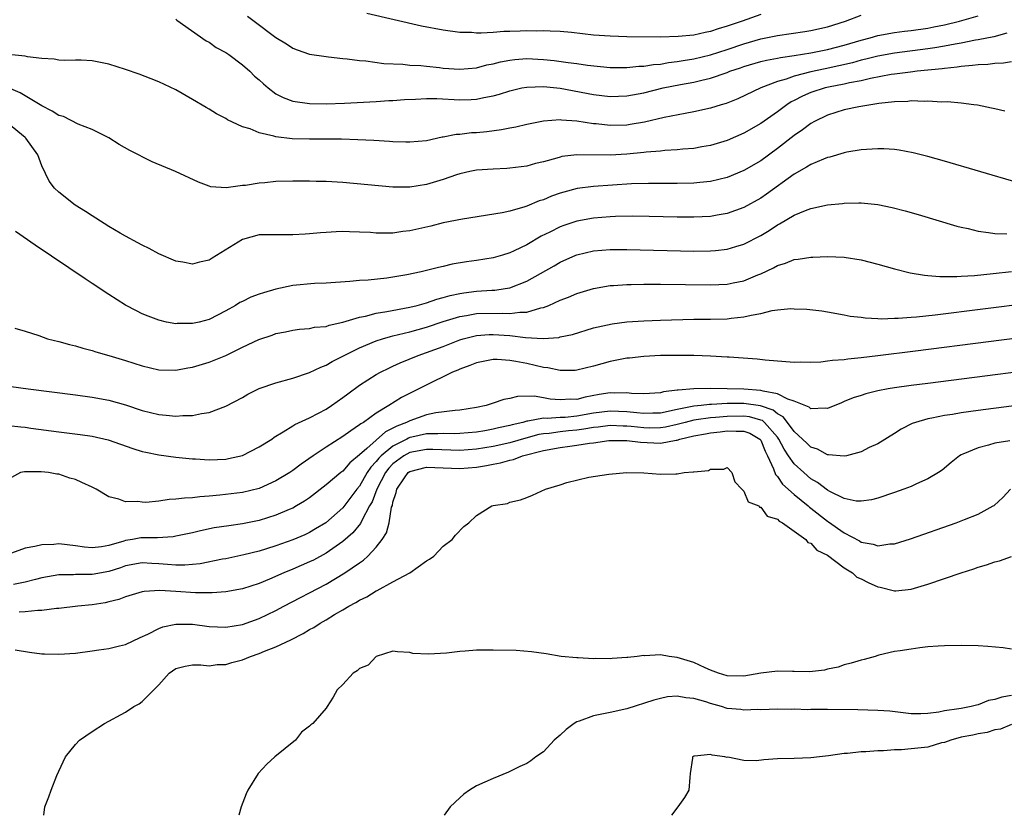
# Model space of a CAD drawing. Units: inches. Extents: x 2592000 to 2595000, y 1503000 to 1506000.
# Drawn here: x 2592726 to 2592844, y 1503000 to 1503095 of the extents above; entities that cross this region are included whole.
import ezdxf

# ---------------------------------------------------------------- set-up
doc = ezdxf.new("R2010")
doc.units = ezdxf.units.IN
doc.header["$MEASUREMENT"] = 0
doc.layers.add('LD25921503_2ft', color=100, linetype='Continuous')

msp = doc.modelspace()

# ---------------------------------------------------------------- linework, layer by layer
at = {"layer": 'LD25921503_2ft'}
for points, elevation in [([(2592745, 1503095.25), (2592745.13, 1503095.13), (2592748.65, 1503092.65), (2592749, 1503092.47), (2592749.86, 1503091.86), (2592751, 1503091.25), (2592751.35, 1503091), (2592753, 1503089.77), (2592753.88, 1503089), (2592754.43, 1503088.43), (2592755, 1503087.96), (2592755.49, 1503087.49), (2592756.07, 1503087), (2592757, 1503086.32), (2592757.85, 1503085.85), (2592759, 1503085.42), (2592761, 1503085.13), (2592763, 1503085.12), (2592765.19, 1503085.19), (2592769, 1503085.38), (2592770.5, 1503085.5), (2592771, 1503085.52), (2592772.37, 1503085.63), (2592773.68, 1503085.68), (2592775, 1503085.76), (2592776.26, 1503085.74), (2592779, 1503085.58), (2592780.37, 1503085.63), (2592781, 1503085.67), (2592781.88, 1503085.88), (2592783, 1503086.08), (2592783.74, 1503086.26), (2592785, 1503086.67), (2592786.43, 1503087), (2592787, 1503087.11), (2592789, 1503087.17), (2592791, 1503086.97), (2592795, 1503086.21), (2592797, 1503085.98), (2592799, 1503086.06), (2592801, 1503086.43), (2592803.31, 1503087), (2592805.42, 1503087.42), (2592807, 1503087.7), (2592807.94, 1503087.94), (2592809, 1503088.16), (2592811, 1503088.87), (2592811.31, 1503089), (2592812.57, 1503089.43), (2592813, 1503089.58), (2592815, 1503090.16), (2592815.68, 1503090.32), (2592817, 1503090.57), (2592817.35, 1503090.65), (2592819, 1503090.88), (2592821, 1503091.19), (2592823, 1503091.59), (2592825, 1503092.12), (2592827, 1503092.72), (2592828.1, 1503093), (2592829, 1503093.27), (2592831, 1503093.62), (2592832.22, 1503093.78), (2592833, 1503093.86), (2592835, 1503094.16), (2592835.7, 1503094.3), (2592837, 1503094.57), (2592838.79, 1503095), (2592841, 1503095.63)], 8802), ([(2592753.61, 1503095.61), (2592754.38, 1503095), (2592757, 1503093.03), (2592758.27, 1503092.27), (2592759, 1503091.76), (2592759.55, 1503091.55), (2592761, 1503091.06), (2592763, 1503090.75), (2592763.27, 1503090.73), (2592765, 1503090.51), (2592765.52, 1503090.48), (2592767, 1503090.28), (2592767.76, 1503090.24), (2592769.92, 1503089.92), (2592772.17, 1503089.83), (2592773, 1503089.73), (2592774.33, 1503089.67), (2592775, 1503089.59), (2592776.55, 1503089.45), (2592777, 1503089.39), (2592779, 1503089.25), (2592781, 1503089.43), (2592782.24, 1503089.76), (2592783, 1503089.89), (2592783.87, 1503090.13), (2592785, 1503090.33), (2592785.59, 1503090.41), (2592787, 1503090.51), (2592789, 1503090.42), (2592790.29, 1503090.29), (2592791.97, 1503090.03), (2592793, 1503089.91), (2592794.28, 1503089.72), (2592797, 1503089.45), (2592798.54, 1503089.46), (2592799, 1503089.45), (2592800.4, 1503089.6), (2592801, 1503089.61), (2592802.19, 1503089.81), (2592803, 1503089.86), (2592803.96, 1503090.04), (2592805, 1503090.15), (2592805.71, 1503090.29), (2592807, 1503090.49), (2592809, 1503090.96), (2592811, 1503091.61), (2592813, 1503092.29), (2592815, 1503092.86), (2592817, 1503093.27), (2592820.26, 1503093.74), (2592821, 1503093.86), (2592823, 1503094.33), (2592825.13, 1503095), (2592827, 1503095.7)], 8800), ([(2592815, 1503095.8), (2592812.8, 1503095), (2592811.45, 1503094.55), (2592811, 1503094.38), (2592809.92, 1503094.08), (2592809, 1503093.75), (2592808.36, 1503093.64), (2592807, 1503093.33), (2592805.14, 1503093.14), (2592803, 1503093.09), (2592799, 1503093.13), (2592797, 1503093.18), (2592795, 1503093.33), (2592792.37, 1503093.63), (2592791, 1503093.76), (2592789.81, 1503093.81), (2592789, 1503093.83), (2592788.19, 1503093.81), (2592787, 1503093.82), (2592786.2, 1503093.8), (2592785, 1503093.75), (2592784.25, 1503093.75), (2592783, 1503093.63), (2592781.54, 1503093.54), (2592781, 1503093.57), (2592780.38, 1503093.62), (2592779, 1503093.65), (2592777, 1503093.91), (2592774.4, 1503094.4), (2592767.89, 1503095.89)], 8798), ([(2592844.44, 1503093.56), (2592842.88, 1503093.12), (2592841, 1503092.74), (2592840.7, 1503092.7), (2592839, 1503092.38), (2592838.26, 1503092.26), (2592837, 1503092), (2592835.82, 1503091.82), (2592835, 1503091.67), (2592831, 1503091.16), (2592829, 1503090.81), (2592827.57, 1503090.43), (2592827, 1503090.31), (2592825.98, 1503090.02), (2592824.36, 1503089.64), (2592822.7, 1503089.3), (2592821, 1503088.94), (2592819, 1503088.41), (2592818.05, 1503088.05), (2592817, 1503087.76), (2592815, 1503087), (2592812.28, 1503085.72), (2592810.85, 1503085.16), (2592810.28, 1503085), (2592809, 1503084.59), (2592807, 1503084.14), (2592805.96, 1503083.96), (2592803.45, 1503083.45), (2592801.09, 1503082.91), (2592799.38, 1503082.62), (2592799, 1503082.57), (2592797, 1503082.51), (2592795.3, 1503082.7), (2592795, 1503082.72), (2592793, 1503083.04), (2592791.17, 1503083.17), (2592791, 1503083.2), (2592789, 1503083.05), (2592787, 1503082.63), (2592785.69, 1503082.31), (2592785, 1503082.2), (2592784, 1503082), (2592782.23, 1503081.77), (2592781, 1503081.65), (2592780.38, 1503081.62), (2592779, 1503081.45), (2592778.57, 1503081.43), (2592777, 1503081.12), (2592776.89, 1503081.11), (2592775, 1503080.69), (2592773, 1503080.5), (2592772.52, 1503080.52), (2592771, 1503080.55), (2592770.59, 1503080.59), (2592768.7, 1503080.7), (2592766.79, 1503080.79), (2592764.86, 1503080.86), (2592762.87, 1503080.87), (2592761, 1503080.86), (2592758.92, 1503080.92), (2592757, 1503081.16), (2592756.75, 1503081.25), (2592755, 1503081.65), (2592753.9, 1503082.1), (2592753, 1503082.36), (2592751.2, 1503083.2), (2592751, 1503083.33), (2592749.9, 1503083.9), (2592749, 1503084.47), (2592748.65, 1503084.65), (2592747, 1503085.62), (2592745, 1503086.76), (2592743, 1503087.73), (2592742.08, 1503088.08), (2592740.65, 1503088.65), (2592739, 1503089.23), (2592737, 1503089.86), (2592735, 1503090.24), (2592733.69, 1503090.31), (2592733, 1503090.32), (2592731.71, 1503090.29), (2592731, 1503090.31), (2592730.46, 1503090.46), (2592729, 1503090.51), (2592727.28, 1503090.72), (2592727, 1503090.81), (2592725.01, 1503091.01)], 8804), ([(2592845, 1503090.13), (2592844.04, 1503089.96), (2592843, 1503089.93), (2592842.18, 1503089.82), (2592841, 1503089.77), (2592840.33, 1503089.67), (2592839, 1503089.56), (2592838.52, 1503089.48), (2592837, 1503089.33), (2592836.72, 1503089.28), (2592833.74, 1503089), (2592832.91, 1503088.91), (2592831, 1503088.66), (2592830.6, 1503088.6), (2592828.15, 1503088.15), (2592827, 1503087.87), (2592825.62, 1503087.62), (2592825, 1503087.47), (2592823.1, 1503087.1), (2592822.7, 1503087), (2592821, 1503086.44), (2592819.99, 1503086.01), (2592819, 1503085.49), (2592818.66, 1503085.34), (2592818.13, 1503085), (2592817, 1503084.16), (2592815, 1503082.76), (2592813, 1503081.59), (2592811, 1503080.72), (2592809, 1503080.13), (2592807.96, 1503079.96), (2592807, 1503079.77), (2592805.67, 1503079.67), (2592805, 1503079.59), (2592803.51, 1503079.51), (2592803, 1503079.45), (2592801.31, 1503079.31), (2592801, 1503079.27), (2592799, 1503079.07), (2592797, 1503078.95), (2592793.01, 1503078.99), (2592791.21, 1503078.79), (2592791, 1503078.74), (2592790.6, 1503078.6), (2592789, 1503078.17), (2592788.05, 1503077.95), (2592787, 1503077.63), (2592785, 1503077.39), (2592784.64, 1503077.36), (2592783, 1503077.3), (2592781, 1503077.16), (2592780.19, 1503077), (2592779, 1503076.74), (2592778.62, 1503076.62), (2592777, 1503076.06), (2592775, 1503075.45), (2592773, 1503075.14), (2592771, 1503075.14), (2592765, 1503075.68), (2592763, 1503075.81), (2592761.82, 1503075.82), (2592761, 1503075.85), (2592759, 1503075.85), (2592757, 1503075.8), (2592755.67, 1503075.67), (2592755, 1503075.63), (2592753.34, 1503075.34), (2592753, 1503075.32), (2592751.04, 1503075.04), (2592749.19, 1503075.19), (2592749, 1503075.25), (2592747.73, 1503075.73), (2592744.99, 1503077.01), (2592742.17, 1503078.17), (2592739.52, 1503079.52), (2592738.25, 1503080.25), (2592737, 1503081.04), (2592735, 1503082.04), (2592733.33, 1503082.67), (2592731.58, 1503083.58), (2592731, 1503083.72), (2592730.24, 1503084.24), (2592729, 1503084.85), (2592728.78, 1503085), (2592726.41, 1503086.41), (2592724.98, 1503087)], 8806), ([(2592844.22, 1503084.22), (2592843, 1503084.49), (2592842.6, 1503084.6), (2592840.94, 1503084.94), (2592840.51, 1503085), (2592839, 1503085.18), (2592837.35, 1503085.35), (2592836.68, 1503085.32), (2592835, 1503085.43), (2592834.6, 1503085.4), (2592833, 1503085.45), (2592832.6, 1503085.4), (2592831, 1503085.35), (2592829.14, 1503085.14), (2592828.9, 1503085.1), (2592828.19, 1503085), (2592826.74, 1503084.74), (2592825, 1503084.37), (2592823, 1503083.75), (2592821.44, 1503083), (2592821, 1503082.76), (2592820, 1503082), (2592819, 1503081.32), (2592817, 1503079.76), (2592815, 1503078.29), (2592813, 1503077.12), (2592811, 1503076.3), (2592809, 1503075.82), (2592807.7, 1503075.7), (2592807, 1503075.61), (2592805, 1503075.57), (2592803.59, 1503075.59), (2592801.59, 1503075.59), (2592799.52, 1503075.52), (2592795, 1503075.21), (2592793.04, 1503074.96), (2592791.45, 1503074.55), (2592791, 1503074.41), (2592789.96, 1503074.04), (2592789, 1503073.64), (2592788.51, 1503073.49), (2592787, 1503072.85), (2592786.77, 1503072.77), (2592785, 1503072.26), (2592784.06, 1503072.06), (2592779.3, 1503071.3), (2592777, 1503070.86), (2592775.52, 1503070.48), (2592773, 1503069.9), (2592772.18, 1503069.82), (2592771, 1503069.65), (2592769.63, 1503069.63), (2592769, 1503069.65), (2592768.3, 1503069.7), (2592767, 1503069.77), (2592765.78, 1503069.78), (2592765, 1503069.82), (2592764.2, 1503069.8), (2592763, 1503069.72), (2592762.32, 1503069.68), (2592761, 1503069.54), (2592760.48, 1503069.52), (2592759, 1503069.42), (2592757.42, 1503069.42), (2592757, 1503069.44), (2592755, 1503069.42), (2592753, 1503068.89), (2592749.37, 1503066.63), (2592749, 1503066.41), (2592747.83, 1503066.17), (2592747, 1503065.93), (2592745.84, 1503066.16), (2592745, 1503066.28), (2592743, 1503067.15), (2592741.81, 1503067.81), (2592741, 1503068.19), (2592740.49, 1503068.49), (2592739, 1503069.28), (2592738.35, 1503069.65), (2592737, 1503070.45), (2592735.44, 1503071.44), (2592735, 1503071.69), (2592734.22, 1503072.22), (2592732.98, 1503073), (2592731, 1503074.53), (2592730.5, 1503075), (2592729.85, 1503075.85), (2592729, 1503077.7), (2592728.52, 1503079), (2592727.08, 1503081), (2592727, 1503081.07), (2592725, 1503082.73)], 8808), ([(2592845.68, 1503075.68), (2592837, 1503078.25), (2592835, 1503078.82), (2592833.25, 1503079.25), (2592831.56, 1503079.56), (2592831, 1503079.63), (2592829.72, 1503079.72), (2592829, 1503079.73), (2592827.66, 1503079.66), (2592827, 1503079.6), (2592825.31, 1503079.31), (2592825, 1503079.25), (2592823.26, 1503078.74), (2592823, 1503078.69), (2592822.5, 1503078.5), (2592821, 1503077.85), (2592820.49, 1503077.51), (2592819, 1503076.68), (2592815.7, 1503074.3), (2592815, 1503073.83), (2592813, 1503072.7), (2592811, 1503071.98), (2592809.78, 1503071.78), (2592809, 1503071.63), (2592807, 1503071.54), (2592805, 1503071.56), (2592801.64, 1503071.64), (2592799.66, 1503071.66), (2592797.63, 1503071.63), (2592797, 1503071.6), (2592795, 1503071.43), (2592793, 1503071.06), (2592791.44, 1503070.56), (2592791, 1503070.39), (2592789.75, 1503069.76), (2592788.74, 1503069.26), (2592787, 1503068.25), (2592785.52, 1503067.52), (2592785, 1503067.28), (2592784.1, 1503067), (2592783, 1503066.69), (2592781, 1503066.38), (2592779.79, 1503066.21), (2592778.08, 1503065.92), (2592777, 1503065.65), (2592776.46, 1503065.54), (2592775, 1503065.15), (2592774.36, 1503065), (2592772.64, 1503064.64), (2592771, 1503064.36), (2592770.26, 1503064.26), (2592768.02, 1503064.02), (2592767, 1503063.97), (2592765.85, 1503063.85), (2592763, 1503063.66), (2592761.6, 1503063.6), (2592759, 1503063.36), (2592757, 1503062.93), (2592755.49, 1503062.51), (2592755, 1503062.32), (2592754.01, 1503061.99), (2592753, 1503061.47), (2592752.67, 1503061.33), (2592752.16, 1503061), (2592751, 1503060.36), (2592749, 1503059.32), (2592747.81, 1503059), (2592747, 1503058.81), (2592745.19, 1503058.81), (2592745, 1503058.79), (2592743.91, 1503059), (2592743, 1503059.21), (2592741.71, 1503059.71), (2592741, 1503060), (2592740.33, 1503060.33), (2592739, 1503061.04), (2592737, 1503062.3), (2592735, 1503063.62), (2592734.16, 1503064.16), (2592728.2, 1503068.2), (2592725.84, 1503069.84)], 8810), ([(2592725.74, 1503058.26), (2592727, 1503057.9), (2592728.62, 1503057.38), (2592729.66, 1503057), (2592731, 1503056.66), (2592732.3, 1503056.3), (2592733, 1503056.15), (2592733.88, 1503055.88), (2592735, 1503055.61), (2592735.45, 1503055.45), (2592737, 1503055.02), (2592739, 1503054.42), (2592741, 1503053.77), (2592743, 1503053.29), (2592745, 1503053.25), (2592746.46, 1503053.54), (2592747, 1503053.62), (2592749, 1503054.2), (2592751, 1503055.01), (2592753, 1503056), (2592754.93, 1503056.93), (2592756.56, 1503057.44), (2592757, 1503057.64), (2592758.15, 1503057.85), (2592759, 1503058.04), (2592759.83, 1503058.17), (2592761, 1503058.22), (2592761.62, 1503058.38), (2592763, 1503058.47), (2592763.37, 1503058.63), (2592765, 1503058.97), (2592767, 1503059.6), (2592767.72, 1503059.72), (2592769, 1503060.07), (2592770.25, 1503060.25), (2592773, 1503060.77), (2592773.91, 1503061), (2592775, 1503061.31), (2592776.25, 1503061.75), (2592777, 1503061.92), (2592777.83, 1503062.17), (2592779, 1503062.43), (2592779.49, 1503062.51), (2592781, 1503062.71), (2592782.82, 1503062.82), (2592783.18, 1503062.82), (2592784.41, 1503063), (2592785, 1503063.1), (2592787, 1503063.91), (2592790.27, 1503065.73), (2592791, 1503066.16), (2592792.86, 1503067), (2592793, 1503067.06), (2592795, 1503067.53), (2592797, 1503067.69), (2592799, 1503067.69), (2592807, 1503067.5), (2592809, 1503067.51), (2592809.58, 1503067.58), (2592811, 1503067.71), (2592812.03, 1503068.03), (2592813, 1503068.3), (2592815, 1503069.35), (2592816.03, 1503069.97), (2592817, 1503070.63), (2592817.25, 1503070.75), (2592819, 1503071.79), (2592820.35, 1503072.35), (2592821, 1503072.58), (2592823, 1503073.01), (2592824.8, 1503073.2), (2592825, 1503073.23), (2592826.75, 1503073.25), (2592827, 1503073.27), (2592829, 1503073.06), (2592830.71, 1503072.71), (2592832.29, 1503072.29), (2592833.85, 1503071.85), (2592838.48, 1503070.48), (2592839, 1503070.35), (2592839.82, 1503070.18), (2592841, 1503069.88), (2592842.27, 1503069.73), (2592843, 1503069.58), (2592844.45, 1503069.56)], 8812), ([(2592725.3, 1503051.3), (2592727.36, 1503051), (2592733, 1503050.29), (2592735, 1503050), (2592737, 1503049.64), (2592739, 1503049.08), (2592741, 1503048.43), (2592743, 1503047.94), (2592743.88, 1503047.88), (2592745, 1503047.75), (2592745.84, 1503047.84), (2592747, 1503047.83), (2592748.08, 1503048.08), (2592749, 1503048.2), (2592751, 1503048.94), (2592753, 1503049.99), (2592753.64, 1503050.36), (2592755, 1503051.04), (2592757, 1503051.72), (2592759, 1503052.27), (2592761, 1503052.97), (2592762.38, 1503053.62), (2592763, 1503053.85), (2592763.73, 1503054.27), (2592765.15, 1503055), (2592767, 1503055.9), (2592769, 1503056.75), (2592769.76, 1503057), (2592770.72, 1503057.28), (2592771, 1503057.34), (2592772.32, 1503057.68), (2592773, 1503057.82), (2592775, 1503058.38), (2592777, 1503059.05), (2592779, 1503059.66), (2592779.79, 1503059.79), (2592781, 1503060.02), (2592784.08, 1503060.08), (2592785, 1503060.02), (2592786.19, 1503060.19), (2592787, 1503060.18), (2592788.71, 1503060.71), (2592789, 1503060.76), (2592789.63, 1503061), (2592791, 1503061.61), (2592792.01, 1503061.99), (2592793, 1503062.41), (2592795, 1503063.03), (2592797, 1503063.36), (2592797.37, 1503063.37), (2592799, 1503063.48), (2592799.48, 1503063.48), (2592801, 1503063.52), (2592801.52, 1503063.52), (2592803, 1503063.53), (2592809, 1503063.45), (2592811, 1503063.54), (2592811.69, 1503063.69), (2592813, 1503063.94), (2592814.64, 1503064.64), (2592815, 1503064.78), (2592816.52, 1503065.48), (2592817, 1503065.77), (2592817.97, 1503066.04), (2592819, 1503066.48), (2592819.48, 1503066.52), (2592821, 1503066.77), (2592821.23, 1503066.77), (2592823, 1503066.84), (2592825, 1503066.76), (2592827, 1503066.44), (2592829, 1503065.94), (2592831, 1503065.37), (2592832.9, 1503064.9), (2592834.59, 1503064.59), (2592835, 1503064.57), (2592836.45, 1503064.45), (2592837, 1503064.46), (2592838.45, 1503064.45), (2592839, 1503064.49), (2592840.58, 1503064.58), (2592842.8, 1503064.8), (2592845, 1503065.06)], 8814), ([(2592725, 1503046.64), (2592726.46, 1503046.45), (2592727, 1503046.41), (2592727.68, 1503046.32), (2592731, 1503045.88), (2592733.56, 1503045.56), (2592735, 1503045.34), (2592736.92, 1503044.92), (2592739.88, 1503043.88), (2592741, 1503043.53), (2592741.43, 1503043.43), (2592743, 1503043.12), (2592745, 1503042.83), (2592747, 1503042.63), (2592747.37, 1503042.63), (2592749, 1503042.53), (2592751, 1503042.62), (2592751.32, 1503042.68), (2592753, 1503043.03), (2592755, 1503044.06), (2592756.49, 1503045), (2592756.78, 1503045.22), (2592757.85, 1503045.85), (2592759, 1503046.58), (2592759.24, 1503046.76), (2592761, 1503047.55), (2592762.1, 1503048.1), (2592763, 1503048.58), (2592763.66, 1503049), (2592765, 1503049.96), (2592765.58, 1503050.42), (2592767, 1503051.46), (2592769, 1503052.73), (2592769.5, 1503053), (2592770.5, 1503053.5), (2592771, 1503053.72), (2592771.87, 1503054.13), (2592774, 1503055), (2592775, 1503055.34), (2592777, 1503056.09), (2592779, 1503056.89), (2592779.38, 1503057), (2592780.67, 1503057.33), (2592781, 1503057.4), (2592782.49, 1503057.51), (2592783, 1503057.53), (2592785, 1503057.38), (2592786.85, 1503057.15), (2592788.97, 1503057.03), (2592790.83, 1503057.17), (2592791, 1503057.22), (2592792.47, 1503057.53), (2592795, 1503058.29), (2592795.56, 1503058.44), (2592797.21, 1503058.79), (2592799, 1503059.02), (2592801, 1503059.15), (2592803, 1503059.24), (2592807, 1503059.34), (2592809, 1503059.36), (2592811, 1503059.4), (2592811.47, 1503059.47), (2592813, 1503059.61), (2592813.84, 1503059.84), (2592815, 1503060.04), (2592816.38, 1503060.38), (2592817, 1503060.46), (2592818.61, 1503060.61), (2592819, 1503060.6), (2592820.53, 1503060.53), (2592822.32, 1503060.33), (2592823, 1503060.23), (2592825, 1503059.88), (2592825.72, 1503059.72), (2592827, 1503059.57), (2592827.49, 1503059.49), (2592829, 1503059.43), (2592829.4, 1503059.4), (2592831, 1503059.46), (2592831.46, 1503059.46), (2592833, 1503059.59), (2592833.63, 1503059.63), (2592835.87, 1503059.87), (2592853, 1503062.03)], 8816), ([(2592851, 1503057.76), (2592833.51, 1503055.51), (2592829, 1503054.95), (2592827, 1503054.71), (2592825.43, 1503054.57), (2592825, 1503054.5), (2592823.58, 1503054.42), (2592823, 1503054.32), (2592822.2, 1503054.2), (2592821, 1503054.18), (2592819.78, 1503054.22), (2592819, 1503054.18), (2592815.55, 1503054.45), (2592814.58, 1503054.58), (2592811.21, 1503054.79), (2592811, 1503054.82), (2592809, 1503054.92), (2592807, 1503054.99), (2592805.02, 1503055.02), (2592803, 1503055.01), (2592801, 1503054.9), (2592799.3, 1503054.7), (2592799, 1503054.68), (2592797, 1503054.29), (2592795, 1503053.73), (2592793, 1503053.23), (2592792.79, 1503053.21), (2592791, 1503053.19), (2592789.52, 1503053.52), (2592789, 1503053.56), (2592787, 1503054.03), (2592785.7, 1503054.3), (2592785, 1503054.41), (2592783.48, 1503054.52), (2592783, 1503054.52), (2592781, 1503054.14), (2592780.2, 1503053.8), (2592779, 1503053.38), (2592778.75, 1503053.25), (2592778.14, 1503053), (2592777, 1503052.43), (2592775.93, 1503051.93), (2592772.01, 1503049.99), (2592770.5, 1503049), (2592769, 1503048.1), (2592767.46, 1503047), (2592767.16, 1503046.84), (2592767, 1503046.69), (2592765.97, 1503045.97), (2592765, 1503045.33), (2592763, 1503044.05), (2592761.45, 1503043), (2592760, 1503042), (2592759, 1503041.23), (2592758.65, 1503041), (2592757, 1503040), (2592755, 1503039.08), (2592753, 1503038.6), (2592750.28, 1503038.28), (2592749, 1503038.17), (2592747.9, 1503038.1), (2592747, 1503037.99), (2592746.05, 1503037.95), (2592745, 1503037.8), (2592744.21, 1503037.79), (2592743, 1503037.59), (2592741.43, 1503037.43), (2592741, 1503037.44), (2592740.48, 1503037.52), (2592739, 1503037.51), (2592738.18, 1503037.82), (2592737, 1503038.08), (2592735.5, 1503039), (2592735, 1503039.27), (2592733.79, 1503039.79), (2592733, 1503040.18), (2592732.33, 1503040.33), (2592731, 1503040.79), (2592730.79, 1503040.79), (2592729.79, 1503041), (2592728.91, 1503041.1), (2592726.91, 1503041.09), (2592726.42, 1503041), (2592725, 1503040.19)], 8818), ([(2592853, 1503053.98), (2592835, 1503051.67), (2592833, 1503051.41), (2592831, 1503051.13), (2592830.24, 1503051), (2592829, 1503050.76), (2592827.57, 1503050.43), (2592827, 1503050.22), (2592826.06, 1503049.94), (2592825, 1503049.48), (2592824.65, 1503049.35), (2592823, 1503048.67), (2592822.72, 1503048.72), (2592821, 1503048.63), (2592820.81, 1503048.81), (2592819, 1503049.55), (2592818.23, 1503049.77), (2592817, 1503050.42), (2592815.28, 1503050.72), (2592815, 1503050.82), (2592813, 1503050.96), (2592811, 1503051.01), (2592809, 1503051.04), (2592807, 1503051.01), (2592805.13, 1503050.87), (2592805, 1503050.84), (2592803.36, 1503050.64), (2592803, 1503050.52), (2592801, 1503050.4), (2592799.54, 1503050.46), (2592799, 1503050.55), (2592797.49, 1503050.51), (2592797, 1503050.54), (2592795.68, 1503050.32), (2592793.99, 1503050.01), (2592793, 1503049.75), (2592792.24, 1503049.76), (2592791, 1503049.68), (2592789.79, 1503049.79), (2592789, 1503049.95), (2592787.88, 1503050.12), (2592785.9, 1503050.1), (2592785, 1503049.86), (2592784.25, 1503049.75), (2592783, 1503049.28), (2592782.14, 1503049), (2592781, 1503048.77), (2592779, 1503048.47), (2592778.44, 1503048.44), (2592776.13, 1503048.13), (2592775, 1503047.89), (2592773, 1503047.2), (2592772.63, 1503047), (2592771.45, 1503046.55), (2592771, 1503046.29), (2592770.12, 1503045.88), (2592767.87, 1503043.87), (2592767, 1503043.11), (2592765.84, 1503042.16), (2592765, 1503041.18), (2592764.75, 1503041), (2592763, 1503039.53), (2592761, 1503037.99), (2592760.42, 1503037.58), (2592759.46, 1503037), (2592759, 1503036.75), (2592758.58, 1503036.58), (2592757, 1503035.89), (2592755, 1503035.27), (2592753, 1503034.87), (2592751.36, 1503034.64), (2592749.62, 1503034.38), (2592747.96, 1503034.04), (2592747, 1503033.8), (2592745, 1503033.37), (2592744.69, 1503033.31), (2592742.81, 1503033.19), (2592741, 1503033.19), (2592740.82, 1503033.18), (2592739.84, 1503033), (2592739, 1503032.88), (2592738.81, 1503032.81), (2592737, 1503032.28), (2592736.12, 1503032.12), (2592735, 1503031.98), (2592734.08, 1503032.08), (2592733, 1503032.22), (2592731, 1503032.46), (2592730.41, 1503032.41), (2592729, 1503032.36), (2592728.15, 1503032.15), (2592727, 1503031.94), (2592725.37, 1503031.37)], 8820), ([(2592853, 1503049.97), (2592841, 1503048.41), (2592839, 1503048.13), (2592837.95, 1503047.95), (2592837, 1503047.82), (2592835.49, 1503047.49), (2592835, 1503047.41), (2592833.54, 1503047), (2592833.14, 1503046.86), (2592831.81, 1503046.19), (2592831, 1503045.68), (2592829, 1503044.45), (2592827.99, 1503043.99), (2592827, 1503043.49), (2592825.27, 1503043), (2592825, 1503042.94), (2592823.13, 1503043.13), (2592823, 1503043.12), (2592821.8, 1503043.8), (2592821, 1503044.04), (2592820.52, 1503044.52), (2592819, 1503045.89), (2592818.21, 1503047), (2592817.68, 1503047.68), (2592817, 1503048.03), (2592816.48, 1503048.48), (2592814.98, 1503048.98), (2592813, 1503049.26), (2592811, 1503049.24), (2592809.12, 1503049.12), (2592808.88, 1503049.12), (2592807.88, 1503049), (2592807, 1503048.92), (2592805, 1503048.53), (2592803, 1503048.1), (2592802.1, 1503048.1), (2592801, 1503048.05), (2592800.16, 1503048.16), (2592799, 1503048.27), (2592797, 1503048.35), (2592795, 1503048.09), (2592793, 1503047.73), (2592791.59, 1503047.59), (2592791, 1503047.57), (2592789.45, 1503047.45), (2592789, 1503047.49), (2592787.14, 1503047.14), (2592787, 1503047.14), (2592786.55, 1503047), (2592785.28, 1503046.72), (2592785, 1503046.63), (2592783.64, 1503046.36), (2592783, 1503046.19), (2592782, 1503046), (2592781, 1503045.84), (2592779, 1503045.67), (2592778.35, 1503045.65), (2592777, 1503045.68), (2592776.37, 1503045.63), (2592775, 1503045.64), (2592773.24, 1503045.24), (2592773, 1503045.18), (2592772.87, 1503045.13), (2592772.65, 1503045), (2592771, 1503044.17), (2592769.58, 1503043), (2592769.29, 1503042.71), (2592769, 1503042.32), (2592768.35, 1503041.65), (2592767.93, 1503041), (2592767, 1503039.38), (2592766.69, 1503039), (2592765, 1503036.79), (2592762.95, 1503035), (2592761.74, 1503034.26), (2592761, 1503033.82), (2592760.44, 1503033.56), (2592759, 1503032.94), (2592757, 1503032.23), (2592755.87, 1503031.87), (2592755, 1503031.61), (2592753.14, 1503031.14), (2592751, 1503030.68), (2592750.62, 1503030.62), (2592747.91, 1503030.09), (2592746.08, 1503029.92), (2592745, 1503029.92), (2592744.01, 1503029.99), (2592743, 1503030.09), (2592742.13, 1503030.13), (2592741, 1503030.21), (2592739, 1503029.84), (2592738.38, 1503029.62), (2592737, 1503029.18), (2592735, 1503028.8), (2592734.79, 1503028.79), (2592733, 1503028.8), (2592732.78, 1503028.78), (2592731, 1503028.77), (2592729, 1503028.4), (2592728.21, 1503028.21), (2592727, 1503027.89), (2592725.61, 1503027.61)], 8822), ([(2592844.82, 1503044.81), (2592843, 1503044.5), (2592842.26, 1503044.26), (2592841, 1503043.96), (2592839.19, 1503043.19), (2592839, 1503043.12), (2592838.78, 1503043), (2592837.79, 1503042.21), (2592836.7, 1503041.3), (2592836.29, 1503041), (2592835, 1503040.24), (2592833.65, 1503039.65), (2592833, 1503039.34), (2592832.11, 1503039), (2592831, 1503038.61), (2592829, 1503037.93), (2592828.26, 1503037.74), (2592827, 1503037.56), (2592826.41, 1503037.59), (2592825, 1503037.9), (2592823.28, 1503038.72), (2592823, 1503038.88), (2592821.81, 1503039.81), (2592821, 1503040.26), (2592820.14, 1503041), (2592819, 1503042.03), (2592818.33, 1503043), (2592817.8, 1503043.8), (2592817.17, 1503045), (2592817, 1503045.23), (2592815.46, 1503047), (2592815.21, 1503047.21), (2592815, 1503047.28), (2592813.66, 1503047.66), (2592813, 1503047.75), (2592811, 1503047.72), (2592809.58, 1503047.58), (2592809, 1503047.55), (2592807.29, 1503047.29), (2592807, 1503047.26), (2592805.97, 1503047), (2592805, 1503046.73), (2592803.59, 1503046.41), (2592803, 1503046.33), (2592801.68, 1503046.32), (2592801, 1503046.34), (2592799.48, 1503046.52), (2592799, 1503046.56), (2592798.56, 1503046.56), (2592797, 1503046.63), (2592795.57, 1503046.43), (2592795, 1503046.38), (2592793.83, 1503046.17), (2592793, 1503046.07), (2592792.02, 1503045.98), (2592791, 1503045.87), (2592789.67, 1503045.67), (2592789, 1503045.62), (2592788.46, 1503045.54), (2592786.88, 1503045.12), (2592785, 1503044.57), (2592783, 1503044.12), (2592781, 1503043.78), (2592779, 1503043.63), (2592775.77, 1503043.77), (2592775, 1503043.77), (2592773, 1503043.39), (2592772.29, 1503043), (2592771, 1503042.03), (2592770.49, 1503041.51), (2592770.11, 1503041), (2592769.05, 1503039), (2592768.5, 1503037.5), (2592768.2, 1503037), (2592767.26, 1503035.26), (2592767.1, 1503034.9), (2592766.21, 1503033.79), (2592765, 1503032.74), (2592763, 1503031.35), (2592761.47, 1503030.53), (2592761, 1503030.3), (2592759, 1503029.43), (2592757.96, 1503029), (2592756.23, 1503028.23), (2592755, 1503027.73), (2592753, 1503027.07), (2592751, 1503026.73), (2592749.37, 1503026.63), (2592747.37, 1503026.63), (2592745, 1503026.76), (2592743.12, 1503026.88), (2592741.22, 1503026.78), (2592741, 1503026.73), (2592739, 1503026.13), (2592738.18, 1503025.82), (2592737, 1503025.52), (2592736.57, 1503025.43), (2592735, 1503025.18), (2592733.31, 1503025), (2592731, 1503024.72), (2592730.72, 1503024.72), (2592729, 1503024.5), (2592728.5, 1503024.5), (2592727, 1503024.32), (2592726.29, 1503024.29)], 8824), ([(2592725.78, 1503019.78), (2592727.52, 1503019.52), (2592729, 1503019.32), (2592729.3, 1503019.3), (2592731, 1503019.26), (2592733, 1503019.41), (2592735, 1503019.67), (2592735.8, 1503019.8), (2592737, 1503019.96), (2592738.28, 1503020.28), (2592739, 1503020.44), (2592740.74, 1503021.26), (2592741.66, 1503021.66), (2592743, 1503022.36), (2592743.46, 1503022.54), (2592745, 1503022.87), (2592747, 1503022.86), (2592749, 1503022.59), (2592751, 1503022.5), (2592753, 1503022.83), (2592755, 1503023.53), (2592757, 1503024.48), (2592757.95, 1503025), (2592763, 1503027.66), (2592765.25, 1503029), (2592767, 1503030.2), (2592767.48, 1503030.52), (2592768, 1503031), (2592769, 1503032.07), (2592769.71, 1503033), (2592770.21, 1503033.79), (2592770.53, 1503035), (2592770.84, 1503036.84), (2592770.93, 1503037.07), (2592771, 1503037.45), (2592771.4, 1503038.6), (2592771.46, 1503039), (2592772.38, 1503040.38), (2592772.81, 1503041), (2592773, 1503041.14), (2592775, 1503041.63), (2592779, 1503041.48), (2592781, 1503041.65), (2592782.17, 1503041.83), (2592783, 1503042), (2592783.85, 1503042.15), (2592785, 1503042.49), (2592785.43, 1503042.57), (2592786.51, 1503043), (2592789, 1503043.62), (2592791, 1503043.98), (2592792.16, 1503044.16), (2592793, 1503044.26), (2592794.52, 1503044.52), (2592795, 1503044.57), (2592796.82, 1503044.82), (2592797, 1503044.84), (2592799, 1503044.83), (2592800.62, 1503044.62), (2592803, 1503044.52), (2592804.88, 1503044.88), (2592805, 1503044.89), (2592805.33, 1503045), (2592807, 1503045.39), (2592808.38, 1503045.62), (2592809, 1503045.74), (2592810.14, 1503045.86), (2592811, 1503045.97), (2592812.07, 1503045.93), (2592813, 1503045.95), (2592813.7, 1503045.7), (2592814.89, 1503045), (2592815, 1503044.86), (2592815.54, 1503043.54), (2592815.82, 1503043), (2592816.55, 1503041.45), (2592816.77, 1503040.77), (2592817, 1503040.54), (2592817.62, 1503039.62), (2592819, 1503038.39), (2592820.69, 1503037), (2592820.85, 1503036.85), (2592821, 1503036.75), (2592823, 1503035.18), (2592823.11, 1503035.11), (2592825, 1503033.77), (2592826.82, 1503032.82), (2592827, 1503032.69), (2592828.45, 1503032.45), (2592829, 1503032.23), (2592830.46, 1503032.46), (2592831, 1503032.48), (2592832.91, 1503033.09), (2592838.39, 1503035), (2592839, 1503035.22), (2592839.4, 1503035.4), (2592841, 1503036.04), (2592842.82, 1503037), (2592842.93, 1503037.07), (2592843.99, 1503038.01), (2592844.89, 1503039)], 8826), ([(2592729.21, 1503000), (2592729.34, 1503001), (2592729.81, 1503002.19), (2592730.09, 1503003), (2592730.76, 1503004.76), (2592731, 1503005.29), (2592731.81, 1503007), (2592733, 1503008.46), (2592733.51, 1503009), (2592735, 1503010.02), (2592736.49, 1503011), (2592739, 1503012.35), (2592739.99, 1503013), (2592740.65, 1503013.35), (2592741, 1503013.6), (2592743, 1503015.62), (2592744.23, 1503017), (2592745, 1503017.55), (2592746.15, 1503017.85), (2592747, 1503017.99), (2592747.99, 1503018.01), (2592749, 1503017.88), (2592749.97, 1503018.03), (2592751, 1503018.04), (2592751.72, 1503018.28), (2592753, 1503018.61), (2592753.95, 1503019), (2592755, 1503019.36), (2592755.62, 1503019.62), (2592757, 1503020.14), (2592758.79, 1503021), (2592760.27, 1503021.73), (2592761, 1503022.21), (2592761.53, 1503022.47), (2592762.29, 1503023), (2592763, 1503023.4), (2592764.02, 1503024.02), (2592765, 1503024.57), (2592765.7, 1503025), (2592766.56, 1503025.44), (2592767, 1503025.73), (2592767.86, 1503026.14), (2592769, 1503026.86), (2592769.1, 1503026.9), (2592771, 1503027.94), (2592773.02, 1503029), (2592775, 1503030.42), (2592775.37, 1503030.63), (2592775.88, 1503031), (2592777, 1503032.19), (2592778.08, 1503033), (2592778.48, 1503033.52), (2592779.47, 1503034.53), (2592780.07, 1503035), (2592781, 1503035.86), (2592782.84, 1503037), (2592783, 1503037.04), (2592784.69, 1503037.31), (2592785, 1503037.45), (2592786.27, 1503037.73), (2592787, 1503038.03), (2592787.71, 1503038.29), (2592789.26, 1503039), (2592791, 1503039.51), (2592791.79, 1503039.79), (2592794.45, 1503040.45), (2592796.81, 1503040.81), (2592799, 1503040.99), (2592801, 1503040.95), (2592803, 1503040.79), (2592804.85, 1503040.85), (2592805, 1503040.83), (2592805.85, 1503041), (2592806.93, 1503041.07), (2592807, 1503041.1), (2592808.74, 1503041.26), (2592809, 1503041.4), (2592810.58, 1503041.42), (2592811, 1503041.59), (2592811.56, 1503041), (2592811.89, 1503039.89), (2592812.74, 1503039), (2592813, 1503038.79), (2592813.51, 1503037.51), (2592814.78, 1503037), (2592814.87, 1503036.87), (2592815, 1503036.87), (2592815.78, 1503035.78), (2592817, 1503035.44), (2592817.2, 1503035.2), (2592817.61, 1503035), (2592819, 1503033.98), (2592820.39, 1503033), (2592820.64, 1503032.64), (2592821, 1503032.56), (2592821.73, 1503031.73), (2592823, 1503031.12), (2592825, 1503029.61), (2592825.97, 1503029), (2592826.5, 1503028.5), (2592827, 1503028.29), (2592827.84, 1503027.85), (2592829, 1503027.31), (2592829.28, 1503027.28), (2592831, 1503026.84), (2592831.16, 1503026.84), (2592833, 1503027.03), (2592835, 1503027.64), (2592839, 1503029.02), (2592840.5, 1503029.5), (2592841, 1503029.68), (2592842.03, 1503029.97), (2592843, 1503030.32), (2592843.56, 1503030.44), (2592845, 1503030.97)], 8828), ([(2592845, 1503019.86), (2592844.02, 1503020.02), (2592842.19, 1503020.19), (2592841, 1503020.26), (2592839, 1503020.3), (2592837, 1503020.28), (2592836.24, 1503020.24), (2592835, 1503020.14), (2592834.04, 1503020.04), (2592833, 1503019.89), (2592831.68, 1503019.68), (2592831, 1503019.59), (2592829.14, 1503019.14), (2592829, 1503019.12), (2592828.69, 1503019), (2592827.37, 1503018.63), (2592827, 1503018.55), (2592825.82, 1503018.18), (2592825, 1503017.98), (2592824.26, 1503017.73), (2592823, 1503017.47), (2592822.63, 1503017.37), (2592820.82, 1503017.18), (2592819, 1503017.22), (2592818.79, 1503017.21), (2592817, 1503017.25), (2592815, 1503016.99), (2592813, 1503016.66), (2592811, 1503016.69), (2592809.96, 1503017), (2592809, 1503017.38), (2592808.37, 1503017.63), (2592807, 1503018.28), (2592805, 1503018.88), (2592804.03, 1503019), (2592803, 1503019.19), (2592801.09, 1503019.09), (2592801, 1503019.1), (2592800.22, 1503019), (2592799.11, 1503018.89), (2592799, 1503018.86), (2592797.23, 1503018.77), (2592797, 1503018.71), (2592795.24, 1503018.76), (2592795, 1503018.72), (2592793.15, 1503018.85), (2592793, 1503018.83), (2592791.14, 1503019), (2592789.31, 1503019.31), (2592787.57, 1503019.57), (2592785.72, 1503019.72), (2592783, 1503019.77), (2592781, 1503019.74), (2592779.62, 1503019.62), (2592779, 1503019.58), (2592777.39, 1503019.39), (2592775.26, 1503019.26), (2592773.37, 1503019.37), (2592773, 1503019.48), (2592771.55, 1503019.55), (2592771, 1503019.63), (2592769, 1503018.99), (2592768.03, 1503017.97), (2592767, 1503017.55), (2592766.73, 1503017.27), (2592766.22, 1503017), (2592765, 1503015.65), (2592764.34, 1503015), (2592763.86, 1503014.14), (2592763.14, 1503013), (2592763, 1503012.81), (2592761.4, 1503011), (2592761.16, 1503010.84), (2592761, 1503010.68), (2592760.07, 1503009.93), (2592759.35, 1503009), (2592756.88, 1503007), (2592755.9, 1503006.1), (2592754.85, 1503005), (2592753.64, 1503003), (2592753.45, 1503002.55), (2592752.85, 1503001), (2592752.56, 1503000)], 8830), ([(2592845, 1503014.34), (2592843.85, 1503014.15), (2592843, 1503013.86), (2592842.27, 1503013.73), (2592841, 1503013.2), (2592840.82, 1503013.18), (2592840.17, 1503013), (2592839, 1503012.79), (2592838.72, 1503012.72), (2592837, 1503012.5), (2592836.33, 1503012.33), (2592835, 1503012.18), (2592834.14, 1503012.14), (2592833, 1503012.15), (2592830.44, 1503012.44), (2592829, 1503012.55), (2592826.62, 1503012.62), (2592823, 1503012.65), (2592821, 1503012.65), (2592820.63, 1503012.63), (2592819, 1503012.68), (2592818.66, 1503012.66), (2592817, 1503012.7), (2592815, 1503012.63), (2592814.66, 1503012.66), (2592813, 1503012.56), (2592812.64, 1503012.64), (2592811, 1503012.79), (2592810.3, 1503013), (2592809, 1503013.36), (2592808.44, 1503013.56), (2592807, 1503013.99), (2592806.04, 1503014.04), (2592805, 1503014.25), (2592803.84, 1503014.16), (2592803, 1503013.99), (2592802.21, 1503013.79), (2592799, 1503012.74), (2592797, 1503012.28), (2592795, 1503011.91), (2592793.26, 1503011.26), (2592793, 1503011.18), (2592792.69, 1503011), (2592791.73, 1503010.27), (2592791, 1503009.58), (2592790.27, 1503009), (2592789, 1503007.6), (2592788.1, 1503007), (2592787.48, 1503006.52), (2592787, 1503006.18), (2592786.17, 1503005.83), (2592785, 1503005.22), (2592784.84, 1503005.16), (2592783, 1503004.39), (2592781, 1503003.51), (2592780.14, 1503003), (2592779.49, 1503002.51), (2592779, 1503002.1), (2592777.84, 1503001), (2592777.11, 1503000)], 8832), ([(2592845, 1503010.88), (2592843.71, 1503010.29), (2592843, 1503010.22), (2592842.1, 1503009.9), (2592841, 1503009.76), (2592840.4, 1503009.6), (2592839, 1503009.35), (2592837.73, 1503009), (2592837, 1503008.71), (2592836.65, 1503008.65), (2592835, 1503008.16), (2592833, 1503007.94), (2592831.83, 1503007.83), (2592831, 1503007.83), (2592829.71, 1503007.71), (2592829, 1503007.72), (2592827.59, 1503007.6), (2592827, 1503007.59), (2592825.4, 1503007.4), (2592825, 1503007.38), (2592823.1, 1503007.1), (2592822.05, 1503007), (2592821, 1503006.86), (2592819, 1503006.81), (2592817, 1503006.74), (2592815.38, 1503006.62), (2592814.5, 1503006.5), (2592813, 1503006.55), (2592811.06, 1503006.94), (2592811, 1503006.93), (2592810.7, 1503007), (2592809.18, 1503007.18), (2592809, 1503007.29), (2592807.07, 1503007.07), (2592807, 1503007.09), (2592806.85, 1503007), (2592806.85, 1503006.85), (2592806.57, 1503005), (2592806.52, 1503004.52), (2592806.39, 1503003), (2592805.88, 1503002.12), (2592805.09, 1503001), (2592804.31, 1503000)], 8834)]:
    msp.add_lwpolyline(points, dxfattribs=dict(at, elevation=elevation))

doc.saveas('drawing.dxf')
